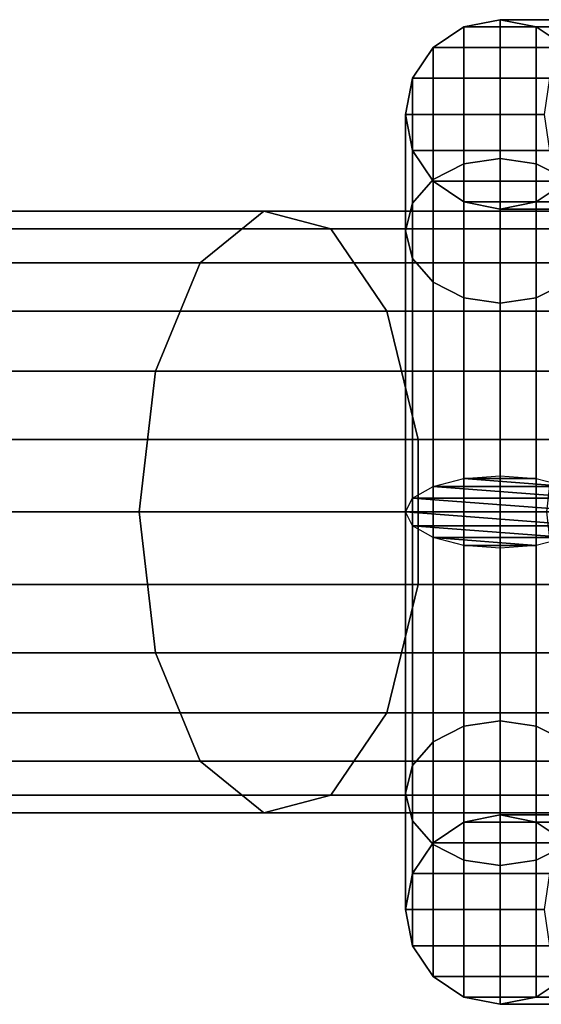
# Model space of a CAD drawing. Units: millimetres. Extents: x 241 to 682, y -373 to 310.
# Drawn here: x 352 to 354, y -17 to -14 of the extents above; entities that cross this region are included whole.
import ezdxf

# ---------------------------------------------------------------- set-up
doc = ezdxf.new("R2010")
doc.units = ezdxf.units.MM
doc.layers.add('OBERIRDISCH-Metall', color=252, linetype='Continuous')
doc.layers.add('OBERIRDISCH-Seil', color=10, linetype='Continuous')

msp = doc.modelspace()

# ---------------------------------------------------------------- linework, layer by layer
at = {"layer": 'OBERIRDISCH-Metall', "linetype": 'Continuous'}
for points in [[(353.7047, -14.4289, 75.7536), (353.3557, -14.4289, 74.911), (353.4368, -14.3747, 74.8948), (353.7668, -14.3747, 75.6915)], [(353.3557, -14.4289, 74.911), (353.3557, -14.4289, 73.3478), (353.4368, -14.3747, 73.3371), (353.4368, -14.3747, 74.8948)], [(353.3557, -14.4289, 73.3478), (353.3557, -14.7779, 72.5052), (353.4368, -14.7364, 72.4638), (353.4368, -14.3747, 73.3371)], [(353.7668, -14.3747, 75.6915), (353.4368, -14.3747, 74.8948), (353.5325, -14.3556, 74.8758), (353.84, -14.3556, 75.6183)], [(353.4368, -14.3747, 74.8948), (353.4368, -14.3747, 73.3371), (353.5325, -14.3556, 73.3333), (353.5325, -14.3556, 74.8758)], [(353.4368, -14.3747, 73.3371), (353.4368, -14.7364, 72.4638), (353.5325, -14.7218, 72.4492), (353.5325, -14.3556, 73.3333)], [(353.84, -14.3556, 75.6183), (353.5325, -14.3556, 74.8758), (353.6282, -14.3747, 74.8568), (353.9132, -14.3747, 75.5451)], [(353.5325, -14.3556, 74.8758), (353.5325, -14.3556, 73.3333), (353.6282, -14.3747, 73.3371), (353.6282, -14.3747, 74.8568)], [(353.5325, -14.3556, 73.3333), (353.5325, -14.7218, 72.4492), (353.6282, -14.7364, 72.4638), (353.6282, -14.3747, 73.3371)], [(353.9132, -14.3747, 75.5451), (353.6282, -14.3747, 74.8568), (353.7093, -14.4289, 74.8407), (353.9753, -14.4289, 75.483)], [(353.6282, -14.3747, 74.8568), (353.6282, -14.3747, 73.3371), (353.7093, -14.4289, 73.3478), (353.7093, -14.4289, 74.8407)], [(353.6282, -14.3747, 73.3371), (353.6282, -14.7364, 72.4638), (353.7093, -14.7779, 72.5052), (353.7093, -14.4289, 73.3478)], [(353.6632, -14.51, 75.7951), (353.3015, -14.51, 74.9218), (353.3557, -14.4289, 74.911), (353.7047, -14.4289, 75.7536)], [(353.3015, -14.51, 74.9218), (353.3015, -14.51, 73.364), (353.3557, -14.4289, 73.3478), (353.3557, -14.4289, 74.911)], [(353.3015, -14.51, 73.364), (353.3015, -14.84, 72.5673), (353.3557, -14.7779, 72.5052), (353.3557, -14.4289, 73.3478)], [(353.6487, -14.6056, 75.8096), (353.2825, -14.6056, 74.9255), (353.3015, -14.51, 74.9218), (353.6632, -14.51, 75.7951)], [(353.2825, -14.6056, 74.9255), (353.2825, -14.6056, 73.383), (353.3015, -14.51, 73.364), (353.3015, -14.51, 74.9218)], [(353.2825, -14.6056, 73.383), (353.2825, -14.9132, 72.6405), (353.3015, -14.84, 72.5673), (353.3015, -14.51, 73.364)], [(353.6632, -14.7013, 75.7951), (353.3015, -14.7013, 74.9218), (353.2825, -14.6056, 74.9255), (353.6487, -14.6056, 75.8096)], [(353.3015, -14.7013, 74.9218), (353.3015, -14.7013, 73.402), (353.2825, -14.6056, 73.383), (353.2825, -14.6056, 74.9255)], [(353.3015, -14.7013, 73.402), (353.3015, -14.9864, 72.7138), (353.2825, -14.9132, 72.6405), (353.2825, -14.6056, 73.383)], [(353.7047, -14.7824, 75.7536), (353.3557, -14.7824, 74.911), (353.3015, -14.7013, 74.9218), (353.6632, -14.7013, 75.7951)], [(353.3557, -14.7824, 74.911), (353.3557, -14.7824, 73.4182), (353.3015, -14.7013, 73.402), (353.3015, -14.7013, 74.9218)], [(353.3557, -14.7824, 73.4182), (353.3557, -15.0485, 72.7758), (353.3015, -14.9864, 72.7138), (353.3015, -14.7013, 73.402)], [(353.3557, -14.7779, 72.5052), (353.3557, -15.588, 72.1697), (353.4368, -15.5673, 72.1196), (353.4368, -14.7364, 72.4638)], [(353.4368, -14.7364, 72.4638), (353.4368, -15.5673, 72.1196), (353.5325, -15.56, 72.102), (353.5325, -14.7218, 72.4492)], [(353.5325, -14.7218, 72.4492), (353.5325, -15.56, 72.102), (353.6282, -15.5673, 72.1196), (353.6282, -14.7364, 72.4638)], [(353.6282, -14.7364, 72.4638), (353.6282, -15.5673, 72.1196), (353.7093, -15.588, 72.1697), (353.7093, -14.7779, 72.5052)], [(353.3015, -14.84, 72.5673), (353.3015, -15.619, 72.2446), (353.3557, -15.588, 72.1697), (353.3557, -14.7779, 72.5052)], [(353.7668, -14.8366, 75.6915), (353.4368, -14.8366, 74.8948), (353.3557, -14.7824, 74.911), (353.7047, -14.7824, 75.7536)], [(353.4368, -14.8366, 74.8948), (353.4368, -14.8366, 73.4289), (353.3557, -14.7824, 73.4182), (353.3557, -14.7824, 74.911)], [(353.4368, -14.8366, 73.4289), (353.4368, -15.09, 72.8173), (353.3557, -15.0485, 72.7758), (353.3557, -14.7824, 73.4182)], [(353.9753, -14.7824, 75.483), (353.7093, -14.7824, 74.8407), (353.6282, -14.8366, 74.8568), (353.9132, -14.8366, 75.5451)], [(353.7093, -14.7824, 74.8407), (353.7093, -14.7824, 73.4182), (353.6282, -14.8366, 73.4289), (353.6282, -14.8366, 74.8568)], [(353.7093, -14.7824, 73.4182), (353.7093, -15.0485, 72.7758), (353.6282, -15.09, 72.8173), (353.6282, -14.8366, 73.4289)], [(353.2825, -14.9132, 72.6405), (353.2825, -15.6556, 72.333), (353.3015, -15.619, 72.2446), (353.3015, -14.84, 72.5673)], [(353.84, -14.8556, 75.6183), (353.5325, -14.8556, 74.8758), (353.4368, -14.8366, 74.8948), (353.7668, -14.8366, 75.6915)], [(353.5325, -14.8556, 74.8758), (353.5325, -14.8556, 73.4327), (353.4368, -14.8366, 73.4289), (353.4368, -14.8366, 74.8948)], [(353.9132, -14.8366, 75.5451), (353.6282, -14.8366, 74.8568), (353.5325, -14.8556, 74.8758), (353.84, -14.8556, 75.6183)], [(353.6282, -14.8366, 74.8568), (353.6282, -14.8366, 73.4289), (353.5325, -14.8556, 73.4327), (353.5325, -14.8556, 74.8758)], [(353.6282, -14.8366, 73.4289), (353.6282, -15.09, 72.8173), (353.5325, -15.1045, 72.8319), (353.5325, -14.8556, 73.4327)], [(353.3015, -14.9864, 72.7138), (353.3015, -15.6923, 72.4214), (353.2825, -15.6556, 72.333), (353.2825, -14.9132, 72.6405)], [(353.3557, -15.0485, 72.7758), (353.3557, -15.7233, 72.4963), (353.3015, -15.6923, 72.4214), (353.3015, -14.9864, 72.7138)], [(353.4368, -15.09, 72.8173), (353.4368, -15.744, 72.5464), (353.3557, -15.7233, 72.4963), (353.3557, -15.0485, 72.7758)], [(353.7093, -15.0485, 72.7758), (353.7093, -15.7233, 72.4963), (353.6282, -15.744, 72.5464), (353.6282, -15.09, 72.8173)], [(353.5325, -15.1045, 72.8319), (353.5325, -15.7513, 72.564), (353.4368, -15.744, 72.5464), (353.4368, -15.09, 72.8173)], [(353.6282, -15.09, 72.8173), (353.6282, -15.744, 72.5464), (353.5325, -15.7513, 72.564), (353.5325, -15.1045, 72.8319)], [(353.3557, -16.2628, 72.7758), (353.3557, -15.588, 72.4963), (353.4368, -15.5673, 72.5464), (353.4368, -16.2213, 72.8173)], [(353.4368, -16.2213, 72.8173), (353.4368, -15.5673, 72.5464), (353.5325, -15.56, 72.564), (353.5325, -16.2068, 72.8319)], [(353.5325, -16.2068, 72.8319), (353.5325, -15.56, 72.564), (353.6282, -15.5673, 72.5464), (353.6282, -16.2213, 72.8173)], [(353.6282, -16.2213, 72.8173), (353.6282, -15.5673, 72.5464), (353.7093, -15.588, 72.4963), (353.7093, -16.2628, 72.7758)], [(353.3015, -16.3249, 72.7138), (353.3015, -15.619, 72.4214), (353.3557, -15.588, 72.4963), (353.3557, -16.2628, 72.7758)], [(353.2825, -16.3981, 72.6405), (353.2825, -15.6556, 72.333), (353.3015, -15.619, 72.4214), (353.3015, -16.3249, 72.7138)], [(353.3015, -16.4713, 72.5673), (353.3015, -15.6923, 72.2446), (353.2825, -15.6556, 72.333), (353.2825, -16.3981, 72.6405)], [(353.3557, -16.5334, 72.5052), (353.3557, -15.7233, 72.1697), (353.3015, -15.6923, 72.2446), (353.3015, -16.4713, 72.5673)], [(353.4368, -16.5749, 72.4638), (353.4368, -15.744, 72.1196), (353.3557, -15.7233, 72.1697), (353.3557, -16.5334, 72.5052)], [(353.7093, -16.5334, 72.5052), (353.7093, -15.7233, 72.1697), (353.6282, -15.744, 72.1196), (353.6282, -16.5749, 72.4638)], [(353.5325, -16.5895, 72.4492), (353.5325, -15.7513, 72.102), (353.4368, -15.744, 72.1196), (353.4368, -16.5749, 72.4638)], [(353.6282, -16.5749, 72.4638), (353.6282, -15.744, 72.1196), (353.5325, -15.7513, 72.102), (353.5325, -16.5895, 72.4492)], [(353.3557, -16.5289, 73.4182), (353.3557, -16.2628, 72.7758), (353.4368, -16.2213, 72.8173), (353.4368, -16.4747, 73.4289)], [(353.4368, -16.4747, 73.4289), (353.4368, -16.2213, 72.8173), (353.5325, -16.2068, 72.8319), (353.5325, -16.4556, 73.4327)], [(353.5325, -16.4556, 73.4327), (353.5325, -16.2068, 72.8319), (353.6282, -16.2213, 72.8173), (353.6282, -16.4747, 73.4289)], [(353.6282, -16.4747, 73.4289), (353.6282, -16.2213, 72.8173), (353.7093, -16.2628, 72.7758), (353.7093, -16.5289, 73.4182)], [(353.3015, -16.61, 73.402), (353.3015, -16.3249, 72.7138), (353.3557, -16.2628, 72.7758), (353.3557, -16.5289, 73.4182)], [(353.2825, -16.7056, 73.383), (353.2825, -16.3981, 72.6405), (353.3015, -16.3249, 72.7138), (353.3015, -16.61, 73.402)], [(353.3015, -16.8013, 73.364), (353.3015, -16.4713, 72.5673), (353.2825, -16.3981, 72.6405), (353.2825, -16.7056, 73.383)], [(353.7668, -16.4747, 75.6915), (353.4368, -16.4747, 74.8948), (353.5325, -16.4556, 74.8758), (353.84, -16.4556, 75.6183)], [(353.4368, -16.4747, 74.8948), (353.4368, -16.4747, 73.4289), (353.5325, -16.4556, 73.4327), (353.5325, -16.4556, 74.8758)], [(353.84, -16.4556, 75.6183), (353.5325, -16.4556, 74.8758), (353.6282, -16.4747, 74.8568), (353.9132, -16.4747, 75.5451)], [(353.5325, -16.4556, 74.8758), (353.5325, -16.4556, 73.4327), (353.6282, -16.4747, 73.4289), (353.6282, -16.4747, 74.8568)], [(353.3557, -16.8824, 73.3478), (353.3557, -16.5334, 72.5052), (353.3015, -16.4713, 72.5673), (353.3015, -16.8013, 73.364)], [(353.7047, -16.5289, 75.7536), (353.3557, -16.5289, 74.911), (353.4368, -16.4747, 74.8948), (353.7668, -16.4747, 75.6915)], [(353.3557, -16.5289, 74.911), (353.3557, -16.5289, 73.4182), (353.4368, -16.4747, 73.4289), (353.4368, -16.4747, 74.8948)], [(353.9132, -16.4747, 75.5451), (353.6282, -16.4747, 74.8568), (353.7093, -16.5289, 74.8407), (353.9753, -16.5289, 75.483)], [(353.6282, -16.4747, 74.8568), (353.6282, -16.4747, 73.4289), (353.7093, -16.5289, 73.4182), (353.7093, -16.5289, 74.8407)], [(353.6632, -16.61, 75.7951), (353.3015, -16.61, 74.9218), (353.3557, -16.5289, 74.911), (353.7047, -16.5289, 75.7536)], [(353.3015, -16.61, 74.9218), (353.3015, -16.61, 73.402), (353.3557, -16.5289, 73.4182), (353.3557, -16.5289, 74.911)], [(353.4368, -16.9366, 73.3371), (353.4368, -16.5749, 72.4638), (353.3557, -16.5334, 72.5052), (353.3557, -16.8824, 73.3478)], [(353.7093, -16.8824, 73.3478), (353.7093, -16.5334, 72.5052), (353.6282, -16.5749, 72.4638), (353.6282, -16.9366, 73.3371)], [(353.5325, -16.9556, 73.3333), (353.5325, -16.5895, 72.4492), (353.4368, -16.5749, 72.4638), (353.4368, -16.9366, 73.3371)], [(353.6282, -16.9366, 73.3371), (353.6282, -16.5749, 72.4638), (353.5325, -16.5895, 72.4492), (353.5325, -16.9556, 73.3333)], [(353.6487, -16.7056, 75.8096), (353.2825, -16.7056, 74.9255), (353.3015, -16.61, 74.9218), (353.6632, -16.61, 75.7951)], [(353.2825, -16.7056, 74.9255), (353.2825, -16.7056, 73.383), (353.3015, -16.61, 73.402), (353.3015, -16.61, 74.9218)], [(353.6632, -16.8013, 75.7951), (353.3015, -16.8013, 74.9218), (353.2825, -16.7056, 74.9255), (353.6487, -16.7056, 75.8096)], [(353.3015, -16.8013, 74.9218), (353.3015, -16.8013, 73.364), (353.2825, -16.7056, 73.383), (353.2825, -16.7056, 74.9255)], [(353.7047, -16.8824, 75.7536), (353.3557, -16.8824, 74.911), (353.3015, -16.8013, 74.9218), (353.6632, -16.8013, 75.7951)], [(353.3557, -16.8824, 74.911), (353.3557, -16.8824, 73.3478), (353.3015, -16.8013, 73.364), (353.3015, -16.8013, 74.9218)], [(353.7668, -16.9366, 75.6915), (353.4368, -16.9366, 74.8948), (353.3557, -16.8824, 74.911), (353.7047, -16.8824, 75.7536)], [(353.4368, -16.9366, 74.8948), (353.4368, -16.9366, 73.3371), (353.3557, -16.8824, 73.3478), (353.3557, -16.8824, 74.911)], [(353.9753, -16.8824, 75.483), (353.7093, -16.8824, 74.8407), (353.6282, -16.9366, 74.8568), (353.9132, -16.9366, 75.5451)], [(353.7093, -16.8824, 74.8407), (353.7093, -16.8824, 73.3478), (353.6282, -16.9366, 73.3371), (353.6282, -16.9366, 74.8568)], [(353.84, -16.9556, 75.6183), (353.5325, -16.9556, 74.8758), (353.4368, -16.9366, 74.8948), (353.7668, -16.9366, 75.6915)], [(353.5325, -16.9556, 74.8758), (353.5325, -16.9556, 73.3333), (353.4368, -16.9366, 73.3371), (353.4368, -16.9366, 74.8948)], [(353.9132, -16.9366, 75.5451), (353.6282, -16.9366, 74.8568), (353.5325, -16.9556, 74.8758), (353.84, -16.9556, 75.6183)], [(353.6282, -16.9366, 74.8568), (353.6282, -16.9366, 73.3371), (353.5325, -16.9556, 73.3333), (353.5325, -16.9556, 74.8758)]]:
    msp.add_3dface(points, dxfattribs=at)
at = {"layer": 'OBERIRDISCH-Seil', "color": 5, "linetype": 'Continuous'}
for points in [[(353.5325, -14.8556, 73.4327), (353.5325, -15.1045, 72.8319), (353.4368, -15.09, 72.8173), (353.4368, -14.8366, 73.4289)], [(352.9086, -14.8615, 73.9198), (351.1341, -14.8615, 74.8674), (350.9641, -14.9973, 74.5524), (352.7413, -14.9973, 73.6032)], [(353.0862, -14.9076, 74.2558), (351.3146, -14.9076, 75.202), (351.1341, -14.8615, 74.8674), (352.9086, -14.8615, 73.9198)], [(352.9086, -14.8615, 73.9198), (352.7413, -14.9973, 73.6032), (353.8162, -14.9973, 73.0411), (353.982, -14.8615, 73.3584)], [(353.0862, -14.9076, 74.2558), (352.9086, -14.8615, 73.9198), (353.982, -14.8615, 73.3584), (354.1581, -14.9076, 73.6953)], [(353.2335, -15.1252, 74.5344), (351.4643, -15.1252, 75.4793), (351.3146, -14.9076, 75.202), (353.0862, -14.9076, 74.2558)], [(353.2335, -15.1252, 74.5344), (353.0862, -14.9076, 74.2558), (354.1581, -14.9076, 73.6953), (354.304, -15.1252, 73.9745)], [(352.7413, -14.9973, 73.6032), (350.9641, -14.9973, 74.5524), (350.8435, -15.2839, 74.3289), (352.6227, -15.2839, 73.3787)], [(352.7413, -14.9973, 73.6032), (352.6227, -15.2839, 73.3787), (353.6986, -15.2839, 72.816), (353.8162, -14.9973, 73.0411)], [(353.3166, -15.4642, 74.6918), (351.5488, -15.4642, 75.6359), (351.4643, -15.1252, 75.4793), (353.2335, -15.1252, 74.5344)], [(353.3166, -15.4642, 74.6918), (353.2335, -15.1252, 74.5344), (354.304, -15.1252, 73.9745), (354.3864, -15.4642, 74.1322)], [(352.6227, -15.2839, 73.3787), (350.8435, -15.2839, 74.3289), (350.8, -15.6556, 74.2483), (352.5798, -15.6556, 73.2977)], [(352.6227, -15.2839, 73.3787), (352.5798, -15.6556, 73.2977), (353.6561, -15.6556, 72.7348), (353.6986, -15.2839, 72.816)], [(353.3166, -15.8471, 74.6918), (351.5488, -15.8471, 75.6359), (351.5488, -15.4642, 75.6359), (353.3166, -15.4642, 74.6918)], [(353.3166, -15.8471, 74.6918), (353.3166, -15.4642, 74.6918), (354.3864, -15.4642, 74.1322), (354.3864, -15.8471, 74.1322)], [(352.5798, -15.6556, 73.2977), (350.8, -15.6556, 74.2483), (350.8435, -16.0274, 74.3289), (352.6227, -16.0274, 73.3787)], [(352.5798, -15.6556, 73.2977), (352.6227, -16.0274, 73.3787), (353.6986, -16.0274, 72.816), (353.6561, -15.6556, 72.7348)], [(353.2335, -16.1861, 74.5344), (351.4643, -16.1861, 75.4793), (351.5488, -15.8471, 75.6359), (353.3166, -15.8471, 74.6918)], [(353.2335, -16.1861, 74.5344), (353.3166, -15.8471, 74.6918), (354.3864, -15.8471, 74.1322), (354.304, -16.1861, 73.9745)], [(352.6227, -16.0274, 73.3787), (350.8435, -16.0274, 74.3289), (350.9641, -16.314, 74.5524), (352.7413, -16.314, 73.6032)], [(352.6227, -16.0274, 73.3787), (352.7413, -16.314, 73.6032), (353.8162, -16.314, 73.0411), (353.6986, -16.0274, 72.816)], [(353.0862, -16.4037, 74.2558), (351.3146, -16.4037, 75.202), (351.4643, -16.1861, 75.4793), (353.2335, -16.1861, 74.5344)], [(353.0862, -16.4037, 74.2558), (353.2335, -16.1861, 74.5344), (354.304, -16.1861, 73.9745), (354.1581, -16.4037, 73.6953)], [(352.7413, -16.314, 73.6032), (350.9641, -16.314, 74.5524), (351.1341, -16.4498, 74.8674), (352.9086, -16.4498, 73.9198)], [(352.7413, -16.314, 73.6032), (352.9086, -16.4498, 73.9198), (353.982, -16.4498, 73.3584), (353.8162, -16.314, 73.0411)], [(352.9086, -16.4498, 73.9198), (351.1341, -16.4498, 74.8674), (351.3146, -16.4037, 75.202), (353.0862, -16.4037, 74.2558)], [(352.9086, -16.4498, 73.9198), (353.0862, -16.4037, 74.2558), (354.1581, -16.4037, 73.6953), (353.982, -16.4498, 73.3584)]]:
    msp.add_3dface(points, dxfattribs=at)

# ---------------------------------------------------------------- meshes
at = {"layer": 'OBERIRDISCH-Metall', "linetype": 'Continuous'}
mesh = msp.add_polyface(dxfattribs=at)
corners = [(353.6282, -15.5673, 72.1196), (353.4368, -15.5673, 72.1196), (353.5325, -15.56, 72.102), (353.7093, -15.588, 72.1697), (353.3557, -15.588, 72.1697), (353.7635, -15.619, 72.2446), (353.3015, -15.619, 72.2446), (353.7825, -15.6556, 72.333), (353.2825, -15.6556, 72.333), (353.7635, -15.6923, 72.4214), (353.3015, -15.6923, 72.4214), (353.7093, -15.7233, 72.4963), (353.3557, -15.7233, 72.4963), (353.6282, -15.744, 72.5464), (353.4368, -15.744, 72.5464), (353.5325, -15.7513, 72.564)]
mesh.append_faces([[corners[k] for k in face] for face in [(0, 1, 2), (14, 13, 15)]], dxfattribs={"vtx0": -1})
mesh.append_faces([[corners[k] for k in face] for face in [(1, 3, 4), (4, 5, 6), (6, 7, 8), (8, 9, 10), (10, 11, 12), (12, 13, 14)]], dxfattribs={"vtx0": -1, "vtx1": -1})
mesh.append_faces([[corners[k] for k in face] for face in [(1, 0, 3), (4, 3, 5), (6, 5, 7), (8, 7, 9), (10, 9, 11), (12, 11, 13)]], dxfattribs={"vtx0": -1, "vtx2": -1})
mesh = msp.add_polyface(dxfattribs=at)
corners = [(353.4368, -15.744, 72.1196), (353.6282, -15.744, 72.1196), (353.5325, -15.7513, 72.102), (353.3557, -15.7233, 72.1697), (353.7093, -15.7233, 72.1697), (353.3015, -15.6923, 72.2446), (353.7635, -15.6923, 72.2446), (353.2825, -15.6556, 72.333), (353.7825, -15.6556, 72.333), (353.3015, -15.619, 72.4214), (353.7635, -15.619, 72.4214), (353.3557, -15.588, 72.4963), (353.7093, -15.588, 72.4963), (353.4368, -15.5673, 72.5464), (353.6282, -15.5673, 72.5464), (353.5325, -15.56, 72.564)]
mesh.append_faces([[corners[k] for k in face] for face in [(0, 1, 2), (14, 13, 15)]], dxfattribs={"vtx0": -1})
mesh.append_faces([[corners[k] for k in face] for face in [(1, 3, 4), (4, 5, 6), (6, 7, 8), (8, 9, 10), (10, 11, 12), (12, 13, 14)]], dxfattribs={"vtx0": -1, "vtx1": -1})
mesh.append_faces([[corners[k] for k in face] for face in [(1, 0, 3), (4, 3, 5), (6, 5, 7), (8, 7, 9), (10, 9, 11), (12, 11, 13)]], dxfattribs={"vtx0": -1, "vtx2": -1})

doc.saveas('drawing.dxf')
